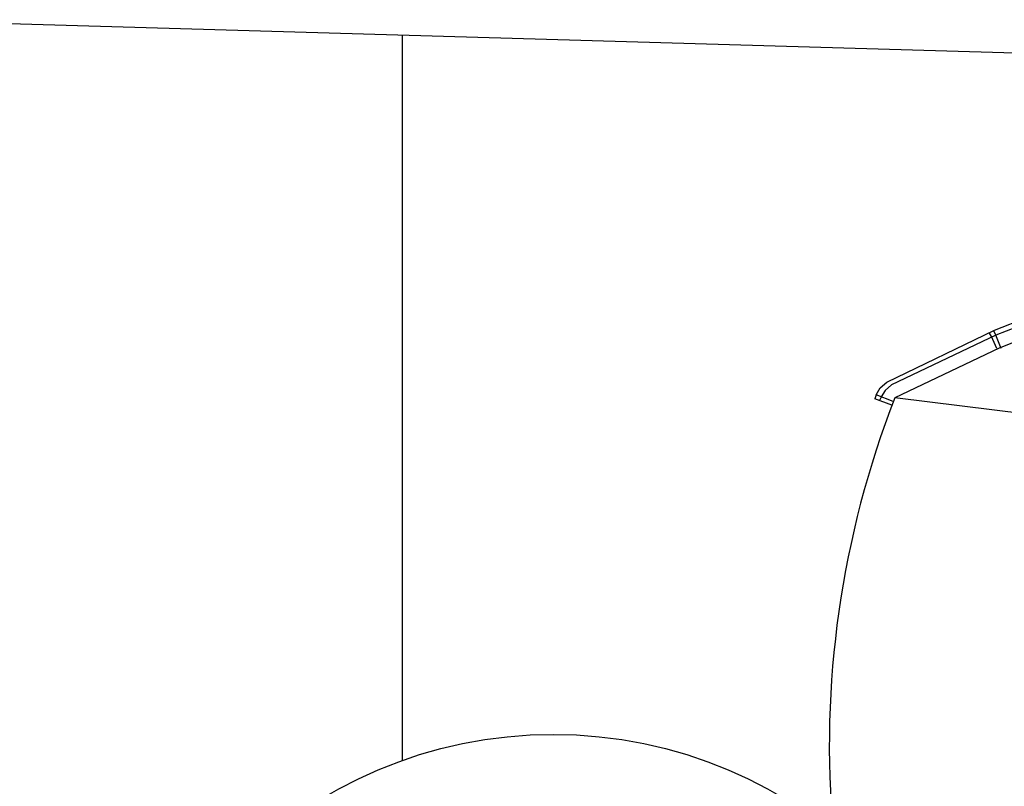
# Model space of a CAD drawing. Extents: x -561 to 197, y -229 to 118.
# Drawn here: x -153 to -140, y -150 to -140 of the extents above; entities that cross this region are included whole.
import ezdxf

# ---------------------------------------------------------------- set-up
doc = ezdxf.new("R2010")
doc.units = 0
doc.layers.add('1', color=7, linetype='CONTINUOUS')

# ---------------------------------------------------------------- blocks, each defined once
blk = doc.blocks.new('pa5_114')
at = {"layer": '1', "color": 7, "linetype": 'Continuous'}
for p, q in [((-5.765, 6.387), (-7.587, 5.667)), ((-7.604, 5.733), (-6.135, 6.313)), ((-6.09, 6.07), (-7.546, 5.502)), ((-8.995, 5.064), (-7.604, 5.733)), ((-7.616, 5.729), (-7.591, 5.675)), ((-7.587, 5.667), (-8.932, 5.029)), ((-7.641, 5.65), (-7.669, 5.696)), ((-7.575, 5.498), (-7.641, 5.65)), ((-7.591, 5.675), (-7.521, 5.502)), ((-7.546, 5.502), (-8.889, 4.861)), ((-9.13, 4.898), (-9.077, 4.988)), ((-9.077, 4.988), (-8.995, 5.064)), ((-9.014, 4.955), (-9.068, 4.873)), ((-8.932, 5.029), (-9.014, 4.955)), ((-9.13, 4.898), (-9.15, 4.848)), ((-8.928, 4.766), (-9.15, 4.848)), ((-8.912, 4.815), (-9.13, 4.898)), ((-9.082, 4.831), (-9.062, 4.875)), ((-3.597, 4.203), (-8.889, 4.861))]:
    blk.add_line(p, q, dxfattribs=at)
blk.add_arc((2.609, 0.371), 12.344, 158.6652, 185.1552, dxfattribs=at)

msp = doc.modelspace()

# ---------------------------------------------------------------- linework, layer by layer
at = {"layer": '1', "color": 7, "linetype": 'Continuous', "transparency": 33554661}
for p, q in [((-154.864, -140.494), (-139.005, -140.957)), ((-148.153, -140.69), (-148.153, -150.043))]:
    msp.add_line(p, q, dxfattribs=at)
msp.add_circle((-146.205, -155.504), 5.798, dxfattribs=at)

# ---------------------------------------------------------------- block references
msp.add_blockref('pa5_114', (-132.909, -150.229), dxfattribs=at)

doc.saveas('drawing.dxf')
